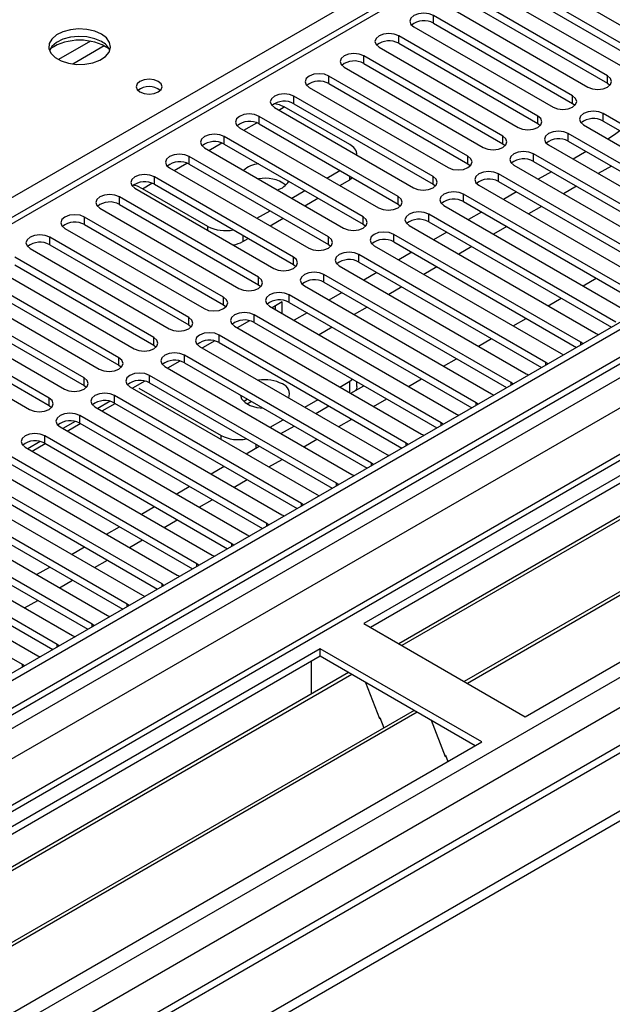
# Model space of a CAD drawing. Units: millimetres. Extents: x 4 to 11134, y 11 to 15752.
# Drawn here: x 7024 to 7120, y 4162 to 4322 of the extents above; entities that cross this region are included whole.
import ezdxf

# ---------------------------------------------------------------- set-up
doc = ezdxf.new("R2010")
doc.units = ezdxf.units.MM
doc.header["$LTSCALE"] = 53

msp = doc.modelspace()

# ---------------------------------------------------------------- linework, layer by layer
at = {"color": 7, "linetype": 'Continuous', "lineweight": 25}
for p, q in [((7288.387, 4369.452), (5915.186, 3576.72)), ((7289.448, 4368.84), (5916.246, 3576.108)), ((5916.023, 3570.473), (7287.765, 4362.363)), ((7313.141, 4362.305), (5916.337, 3555.947)), ((7141.753, 4358.681), (6567.145, 4026.966)), ((7302.176, 4352.511), (7079.437, 4223.927)), ((7302.176, 4351.286), (7080.498, 4223.314)), ((7306.766, 4348.636), (7085.088, 4220.664)), ((7307.284, 4348.337), (7085.606, 4220.365)), ((7317.38, 4342.509), (7095.702, 4214.537)), ((7317.897, 4342.21), (7096.22, 4214.238)), ((7351.532, 4337.285), (6013.863, 3565.065)), ((7105.6, 4208.823), (7328.339, 4337.407)), ((5912.711, 3496.099), (7361.749, 4332.611)), ((5912.711, 3494.466), (7361.749, 4330.978)), ((7104.521, 4330.458), (7127.06, 4317.446)), ((7124.585, 4316.017), (7102.046, 4329.029)), ((7098.864, 4327.192), (7121.403, 4314.181)), ((7102.046, 4327.804), (7124.585, 4314.793)), ((7118.929, 4312.752), (7096.39, 4325.763)), ((7093.208, 4323.926), (7115.747, 4310.915)), ((7096.39, 4324.539), (7118.929, 4311.527)), ((7113.272, 4309.486), (7090.733, 4322.498)), ((7087.551, 4320.661), (7110.09, 4307.649)), ((7090.733, 4321.273), (7113.272, 4308.261)), ((7107.615, 4306.221), (7085.076, 4319.232)), ((7081.894, 4317.395), (7104.433, 4304.384)), ((7085.076, 4318.007), (7107.615, 4304.996)), ((7101.958, 4302.955), (7079.419, 4315.966)), ((7076.237, 4314.13), (7098.776, 4301.118)), ((7079.419, 4314.742), (7101.958, 4301.73)), ((7096.301, 4299.689), (7073.762, 4312.701)), ((7070.58, 4310.864), (7093.119, 4297.852)), ((7073.762, 4311.476), (7096.301, 4298.464)), ((7118.929, 4311.527), (7119.322, 4311.221)), ((7090.644, 4296.424), (7068.105, 4309.435)), ((7064.923, 4307.598), (7087.462, 4294.587)), ((7077.139, 4301.587), (7066.532, 4307.71)), ((7068.105, 4308.21), (7090.644, 4295.199)), ((7113.272, 4308.261), (7113.665, 4307.955)), ((7084.987, 4293.158), (7062.448, 4306.17)), ((7148.539, 4289.127), (7118.221, 4306.629)), ((7059.266, 4304.333), (7081.805, 4291.321)), ((7062.448, 4304.945), (7084.987, 4291.933)), ((7107.615, 4304.996), (7108.008, 4304.69)), ((7115.04, 4304.792), (7145.357, 4287.29)), ((7118.221, 4305.404), (7147.831, 4288.311)), ((7079.331, 4289.892), (7056.792, 4302.904)), ((7135.104, 4290.352), (7112.565, 4303.363)), ((7053.61, 4301.067), (7076.149, 4288.055)), ((7056.792, 4301.679), (7079.331, 4288.668)), ((7101.958, 4301.73), (7102.351, 4301.424)), ((7109.383, 4301.526), (7131.922, 4288.515)), ((7112.565, 4302.138), (7135.104, 4289.127)), ((7073.674, 4286.627), (7051.135, 4299.638)), ((7078.31, 4299.87), (7078.31, 4299.954)), ((7129.447, 4287.086), (7106.908, 4300.098)), ((7115.487, 4300.451), (7113.366, 4299.227)), ((7047.953, 4297.801), (7070.492, 4284.79)), ((7051.135, 4298.413), (7073.674, 4285.402)), ((7096.301, 4298.464), (7096.694, 4298.158)), ((7103.726, 4298.261), (7126.265, 4285.249)), ((7106.908, 4298.873), (7129.447, 4285.861)), ((7119.553, 4298.104), (7117.432, 4296.879)), ((7068.017, 4283.361), (7045.478, 4296.373)), ((7073.409, 4296.168), (7075.531, 4297.393)), ((7077.605, 4296.195), (7077.139, 4295.871)), ((7131.568, 4279.33), (7101.251, 4296.832)), ((7109.831, 4297.185), (7107.709, 4295.961)), ((7042.296, 4294.536), (7064.835, 4281.524)), ((7054.158, 4288.32), (7043.551, 4294.443)), ((7045.478, 4295.148), (7068.017, 4282.136)), ((7075.531, 4294.943), (7077.139, 4295.871)), ((7090.644, 4295.199), (7091.038, 4294.893)), ((7098.069, 4294.995), (7128.386, 4277.493)), ((7101.251, 4295.607), (7125.91, 4281.372)), ((7113.896, 4294.838), (7111.775, 4293.614)), ((7062.36, 4280.096), (7039.821, 4293.107)), ((7067.753, 4292.902), (7069.874, 4294.127)), ((7069.874, 4291.678), (7071.995, 4292.902)), ((7125.911, 4276.064), (7095.594, 4293.566)), ((7104.174, 4293.92), (7102.053, 4292.695)), ((7036.639, 4291.27), (7059.178, 4278.259)), ((7039.821, 4291.882), (7062.36, 4278.871)), ((7084.987, 4291.933), (7085.381, 4291.627)), ((7092.412, 4291.729), (7122.729, 4274.228)), ((7095.594, 4292.341), (7125.203, 4275.248)), ((7108.239, 4291.573), (7106.118, 4290.348)), ((7056.703, 4276.83), (7034.164, 4289.841)), ((7062.096, 4289.637), (7064.217, 4290.861)), ((7064.217, 4288.412), (7066.339, 4289.637)), ((7120.254, 4272.799), (7089.937, 4290.301)), ((7098.517, 4290.654), (7096.396, 4289.43)), ((7030.982, 4288.004), (7053.521, 4274.993)), ((7034.164, 4288.617), (7056.703, 4275.605)), ((7079.331, 4288.668), (7079.724, 4288.362)), ((7086.755, 4288.464), (7117.072, 4270.962)), ((7089.937, 4289.076), (7119.546, 4271.983)), ((7102.583, 4288.307), (7100.461, 4287.083)), ((7051.046, 4273.564), (7028.507, 4286.576)), ((7114.598, 4269.533), (7084.28, 4287.035)), ((7092.86, 4287.389), (7090.739, 4286.164)), ((7028.507, 4285.351), (7051.046, 4272.339)), ((7059.815, 4285.87), (7060.682, 4286.371)), ((7073.674, 4285.402), (7074.067, 4285.096)), ((7081.098, 4285.198), (7111.416, 4267.696)), ((7084.28, 4285.81), (7113.889, 4268.717)), ((7096.926, 4285.041), (7094.805, 4283.817)), ((7045.389, 4270.299), (7022.85, 4283.31)), ((7025.325, 4284.739), (7047.864, 4271.727)), ((7108.941, 4266.268), (7078.624, 4283.769)), ((7087.203, 4284.123), (7085.082, 4282.898)), ((7022.85, 4282.085), (7045.389, 4269.074)), ((7068.017, 4282.136), (7068.41, 4281.83)), ((7075.442, 4281.932), (7105.759, 4264.431)), ((7078.624, 4282.545), (7108.233, 4265.452)), ((7091.269, 4281.776), (7089.148, 4280.551)), ((7039.733, 4267.033), (7017.194, 4280.044)), ((7019.668, 4281.473), (7042.207, 4268.462)), ((7103.284, 4263.002), (7072.967, 4280.504)), ((7081.546, 4280.857), (7079.425, 4279.633)), ((7017.194, 4278.82), (7039.733, 4265.808)), ((7062.36, 4278.871), (7062.753, 4278.565)), ((7069.785, 4278.667), (7100.102, 4261.165)), ((7072.967, 4279.279), (7102.576, 4262.186)), ((7085.612, 4278.51), (7083.491, 4277.286)), ((7114.957, 4278.715), (7117.078, 4279.939)), ((7014.012, 4278.208), (7036.551, 4265.196)), ((7097.627, 4259.736), (7067.31, 4277.238)), ((7075.889, 4277.592), (7073.768, 4276.367)), ((7034.076, 4263.767), (7011.537, 4276.779)), ((7011.537, 4275.554), (7034.076, 4262.543)), ((7056.703, 4275.605), (7057.096, 4275.299)), ((7064.128, 4275.401), (7094.445, 4257.899)), ((7066.179, 4276.068), (7064.575, 4275.143)), ((7065.118, 4274.83), (7065.118, 4275.456)), ((7066.179, 4274.217), (7066.179, 4276.068)), ((7067.31, 4276.013), (7096.919, 4258.92)), ((7079.955, 4275.245), (7077.834, 4274.02)), ((7109.3, 4275.449), (7111.421, 4276.674)), ((7008.355, 4274.942), (7030.894, 4261.93)), ((7091.97, 4256.471), (7061.653, 4273.972)), ((7070.233, 4274.326), (7068.111, 4273.101)), ((7028.419, 4260.502), (7005.88, 4273.513)), ((7005.88, 4272.288), (7028.419, 4259.277)), ((7051.046, 4272.339), (7051.44, 4272.033)), ((7058.471, 4272.136), (7088.788, 4254.634)), ((7060.917, 4273.031), (7058.918, 4271.877)), ((7061.653, 4272.748), (7091.262, 4255.655)), ((7103.643, 4272.183), (7105.764, 4273.408)), ((7002.698, 4271.676), (7025.237, 4258.665)), ((7086.313, 4253.205), (7055.996, 4270.707)), ((7074.298, 4271.979), (7072.177, 4270.754)), ((7117.072, 4270.962), (7117.465, 4270.781)), ((7045.389, 4269.074), (7045.783, 4268.768)), ((7052.814, 4268.87), (7083.131, 4251.368)), ((7055.26, 4269.765), (7053.262, 4268.612)), ((7055.996, 4269.482), (7085.605, 4252.389)), ((7097.986, 4268.918), (7100.107, 4270.142)), ((7114.911, 4269.307), (7114.598, 4269.533)), ((7080.656, 4249.939), (7050.339, 4267.441)), ((7111.416, 4267.696), (7111.808, 4267.516)), ((7039.733, 4265.808), (7040.126, 4265.502)), ((7049.603, 4266.499), (7047.605, 4265.346)), ((7050.339, 4266.216), (7079.948, 4249.123)), ((7092.329, 4265.652), (7094.45, 4266.877)), ((7109.254, 4266.041), (7108.941, 4266.268)), ((7075, 4246.674), (7044.682, 4264.176)), ((7047.157, 4265.604), (7077.474, 4248.103)), ((7105.759, 4264.431), (7106.151, 4264.25)), ((7034.076, 4262.543), (7034.469, 4262.236)), ((7043.946, 4263.234), (7041.948, 4262.08)), ((7044.682, 4262.951), (7074.291, 4245.858)), ((7075.536, 4262.284), (7077.139, 4263.21)), ((7077.139, 4263.21), (7077.609, 4263.536)), ((7077.304, 4261.264), (7079.425, 4262.488)), ((7078.31, 4262.393), (7078.31, 4263.131)), ((7086.672, 4262.386), (7088.793, 4263.611)), ((7103.597, 4262.775), (7103.284, 4263.002)), ((7069.343, 4243.408), (7039.026, 4260.91)), ((7041.5, 4262.339), (7071.818, 4244.837)), ((7042.983, 4262.109), (7056.279, 4254.433)), ((7100.102, 4261.165), (7100.494, 4260.984)), ((7028.419, 4259.277), (7028.812, 4258.971)), ((7038.289, 4259.968), (7036.291, 4258.815)), ((7036.988, 4258.412), (7039.109, 4259.637)), ((7039.026, 4259.685), (7068.635, 4242.592)), ((7061.231, 4259.929), (7060.537, 4259.528)), ((7069.879, 4259.019), (7072, 4260.243)), ((7081.015, 4259.121), (7083.137, 4260.345)), ((7097.94, 4259.51), (7097.627, 4259.736)), ((7063.686, 4240.143), (7033.369, 4257.644)), ((7035.844, 4259.073), (7066.161, 4241.571)), ((7071.647, 4257.998), (7073.768, 4259.223)), ((7094.445, 4257.899), (7094.837, 4257.719)), ((7032.632, 4256.703), (7030.634, 4255.549)), ((7031.331, 4255.147), (7033.452, 4256.371)), ((7033.369, 4256.419), (7062.978, 4239.326)), ((7064.222, 4255.753), (7066.343, 4256.978)), ((7075.359, 4255.855), (7077.48, 4257.08)), ((7092.283, 4256.244), (7091.97, 4256.471)), ((7030.187, 4255.807), (7060.504, 4238.306)), ((7065.99, 4254.732), (7068.111, 4255.957)), ((7088.788, 4254.634), (7089.181, 4254.453)), ((7026.975, 4253.437), (7024.977, 4252.283)), ((7025.674, 4251.881), (7027.796, 4253.106)), ((7058.029, 4236.877), (7027.712, 4254.379)), ((7027.712, 4253.154), (7057.321, 4236.061)), ((7069.702, 4252.59), (7071.823, 4253.814)), ((7086.626, 4252.979), (7086.313, 4253.205)), ((7024.53, 4252.542), (7054.847, 4235.04)), ((7060.333, 4251.467), (7062.454, 4252.691)), ((7083.131, 4251.368), (7083.524, 4251.187)), ((7052.372, 4233.611), (7022.055, 4251.113)), ((7022.055, 4249.888), (7051.664, 4232.795)), ((7064.045, 4249.324), (7066.166, 4250.548)), ((7080.97, 4249.713), (7080.656, 4249.939)), ((7018.873, 4249.276), (7049.19, 4231.774)), ((7054.676, 4248.201), (7056.797, 4249.426)), ((7077.474, 4248.103), (7077.867, 4247.922)), ((7046.715, 4230.346), (7016.398, 4247.847)), ((7016.398, 4246.623), (7046.007, 4229.53)), ((7058.388, 4246.058), (7060.509, 4247.283)), ((7075.313, 4246.447), (7075, 4246.674)), ((7013.216, 4246.01), (7043.533, 4228.509)), ((7049.019, 4244.935), (7051.14, 4246.16)), ((7041.058, 4227.08), (7010.741, 4244.582)), ((7010.741, 4243.357), (7040.35, 4226.264)), ((7052.731, 4242.793), (7054.852, 4244.017)), ((7069.656, 4243.182), (7069.343, 4243.408)), ((7071.818, 4244.837), (7072.21, 4244.656)), ((7007.559, 4242.745), (7037.876, 4225.243)), ((7043.362, 4241.67), (7045.484, 4242.894)), ((7035.402, 4223.814), (7005.084, 4241.316)), ((7005.084, 4240.091), (7034.694, 4222.998)), ((7047.074, 4239.527), (7049.195, 4240.752)), ((7063.999, 4239.916), (7063.686, 4240.143)), ((7066.161, 4241.571), (7066.553, 4241.39)), ((7001.902, 4239.479), (7032.22, 4221.977)), ((7037.706, 4238.404), (7039.827, 4239.629)), ((7029.745, 4220.549), (6999.428, 4238.05)), ((7041.417, 4236.261), (7043.539, 4237.486)), ((7060.504, 4238.306), (7060.896, 4238.125)), ((6996.246, 4236.214), (7026.563, 4218.712)), ((6999.428, 4236.826), (7029.037, 4219.733)), ((7032.049, 4235.139), (7034.17, 4236.363)), ((7058.342, 4236.65), (7058.029, 4236.877)), ((7024.088, 4217.283), (6993.771, 4234.785)), ((7035.761, 4232.996), (7037.882, 4234.22)), ((7054.847, 4235.04), (7055.239, 4234.859)), ((7026.392, 4231.873), (7028.513, 4233.097)), ((7052.685, 4233.385), (7052.372, 4233.611)), ((7030.104, 4229.73), (7032.225, 4230.955)), ((7049.19, 4231.774), (7049.583, 4231.594)), ((7047.028, 4230.119), (7046.715, 4230.346)), ((7024.447, 4226.465), (7026.568, 4227.689)), ((7043.533, 4228.509), (7043.926, 4228.328)), ((7041.372, 4226.854), (7041.058, 4227.08)), ((7037.876, 4225.243), (7038.269, 4225.062)), ((7035.715, 4223.588), (7035.402, 4223.814)), ((7079.437, 4223.927), (7105.6, 4208.823)), ((7032.22, 4221.977), (7032.612, 4221.797)), ((7072.366, 4219.845), (6849.627, 4091.26)), ((7030.058, 4220.322), (7029.745, 4220.549)), ((7098.529, 4204.741), (7072.366, 4219.845)), ((7072.366, 4218.62), (7072.366, 4219.845)), ((7072.366, 4218.62), (6850.688, 4090.648)), ((7026.563, 4218.712), (7026.955, 4218.531)), ((7070.952, 4213.72), (7070.952, 4217.803)), ((7097.468, 4204.129), (7072.366, 4218.62)), ((7024.401, 4217.057), (7024.088, 4217.283)), ((7076.956, 4215.97), (6855.279, 4087.998)), ((7077.474, 4215.671), (6855.796, 4087.699)), ((7070.952, 4213.883), (7070.881, 4213.843)), ((7070.881, 4213.843), (7070.881, 4212.462)), ((7070.952, 4213.72), (7070.881, 4213.761)), ((7079.707, 4214.382), (7081.983, 4208.515)), ((7087.57, 4209.843), (6865.892, 4081.871)), ((7088.088, 4209.544), (6866.41, 4081.572)), ((7081.912, 4208.698), (7082.034, 4208.708)), ((7081.983, 4208.515), (7082.086, 4208.574)), ((7082.034, 4208.708), (7082.688, 4207.024)), ((7090.321, 4208.255), (7092.597, 4202.388)), ((6875.79, 4076.157), (7098.529, 4204.741)), ((7092.526, 4202.57), (7092.649, 4202.581)), ((7092.597, 4202.388), (7092.701, 4202.447)), ((7092.649, 4202.581), (7093.04, 4201.572))]:
    msp.add_line(p, q, dxfattribs=at)
at = {"color": 8, "linetype": 'Continuous', "lineweight": 25}
for p, q in [((7289.448, 4364.349), (5916.246, 3571.617)), ((5913.064, 3566.516), (7291.923, 4362.514)), ((7313.141, 4361.29), (5917.837, 3555.799)), ((6887.811, 4215.354), (7138.127, 4359.858)), ((7294.044, 4358.84), (5915.186, 3562.842)), ((7143.253, 4358.532), (6568.024, 4026.459)), ((5948.243, 3538.246), (7341.95, 4342.816)), ((5950.364, 3534.572), (7346.193, 4340.367)), ((5956.728, 3530.898), (7352.557, 4336.693)), ((7090.733, 4321.273), (7090.733, 4322.498)), ((7035.096, 4318.335), (7029.946, 4315.362)), ((7085.076, 4318.007), (7085.076, 4319.232)), ((7037.362, 4317.602), (7032.255, 4314.654)), ((7079.419, 4314.742), (7079.419, 4315.966)), ((7073.762, 4311.476), (7073.762, 4312.701)), ((7118.929, 4311.527), (7118.929, 4312.752)), ((7068.105, 4308.21), (7068.105, 4309.435)), ((7113.272, 4308.261), (7113.272, 4309.486)), ((7065.631, 4307.19), (7066.532, 4307.71)), ((7062.448, 4304.945), (7062.448, 4306.17)), ((7107.615, 4304.996), (7107.615, 4306.221)), ((7118.221, 4305.404), (7118.221, 4306.629)), ((7059.974, 4303.924), (7062.056, 4305.126)), ((7056.792, 4301.679), (7056.792, 4302.904)), ((7101.958, 4301.73), (7101.958, 4302.955)), ((7112.565, 4302.138), (7112.565, 4303.363)), ((7054.318, 4300.658), (7056.399, 4301.86)), ((7051.135, 4298.413), (7051.135, 4299.638)), ((7096.301, 4298.464), (7096.301, 4299.689)), ((7106.908, 4298.873), (7106.908, 4300.098)), ((7048.661, 4297.393), (7050.742, 4298.594)), ((7045.478, 4295.148), (7045.478, 4296.373)), ((7077.139, 4295.871), (7077.139, 4296.464)), ((7090.644, 4295.199), (7090.644, 4296.424)), ((7101.251, 4295.607), (7101.251, 4296.832)), ((7043.551, 4294.443), (7045.085, 4295.329)), ((7039.821, 4291.882), (7039.821, 4293.107)), ((7084.987, 4291.933), (7084.987, 4293.158)), ((7095.594, 4292.341), (7095.594, 4293.566)), ((7034.164, 4288.617), (7034.164, 4289.841)), ((7079.331, 4288.668), (7079.331, 4289.892)), ((7089.937, 4289.076), (7089.937, 4290.301)), ((7054.158, 4287.688), (7054.158, 4288.32)), ((7028.507, 4285.351), (7028.507, 4286.576)), ((7059.815, 4286.871), (7059.815, 4285.87)), ((7073.674, 4285.402), (7073.674, 4286.627)), ((7084.28, 4285.81), (7084.28, 4287.035)), ((7068.017, 4282.136), (7068.017, 4283.361)), ((7078.624, 4282.545), (7078.624, 4283.769)), ((7062.36, 4278.871), (7062.36, 4280.096)), ((7072.967, 4279.279), (7072.967, 4280.504)), ((7056.703, 4275.605), (7056.703, 4276.83)), ((7067.31, 4276.013), (7067.31, 4277.238)), ((7061.653, 4272.748), (7061.653, 4273.972)), ((7051.046, 4272.339), (7051.046, 4273.564)), ((7055.996, 4269.482), (7055.996, 4270.707)), ((7045.389, 4269.074), (7045.389, 4270.299)), ((7114.598, 4269.126), (7114.598, 4269.533)), ((7050.339, 4266.216), (7050.339, 4267.441)), ((7039.733, 4265.808), (7039.733, 4267.033)), ((7108.941, 4265.86), (7108.941, 4266.268)), ((7044.682, 4262.951), (7044.682, 4264.176)), ((7034.076, 4262.543), (7034.076, 4263.767)), ((7077.139, 4261.359), (7077.139, 4263.21)), ((7103.284, 4262.595), (7103.284, 4263.002)), ((7039.026, 4259.685), (7039.026, 4260.91)), ((7028.419, 4259.277), (7028.419, 4260.502)), ((7097.627, 4259.329), (7097.627, 4259.736)), ((7033.369, 4256.419), (7033.369, 4257.644)), ((7091.97, 4256.063), (7091.97, 4256.471)), ((7027.712, 4253.154), (7027.712, 4254.379)), ((7056.279, 4253.807), (7056.279, 4254.433)), ((7061.936, 4252.99), (7061.936, 4252.392)), ((7086.313, 4252.798), (7086.313, 4253.205)), ((7080.656, 4249.532), (7080.656, 4249.939)), ((7075, 4246.267), (7075, 4246.674)), ((7069.343, 4243.001), (7069.343, 4243.408)), ((7063.686, 4239.735), (7063.686, 4240.143)), ((7058.029, 4236.47), (7058.029, 4236.877)), ((7052.372, 4233.204), (7052.372, 4233.611)), ((7046.715, 4229.938), (7046.715, 4230.346)), ((7041.058, 4226.673), (7041.058, 4227.08)), ((7035.402, 4223.407), (7035.402, 4223.814)), ((7029.745, 4220.141), (7029.745, 4220.549)), ((7024.088, 4216.876), (7024.088, 4217.283))]:
    msp.add_line(p, q, dxfattribs=at)
at = {"color": 7, "linetype": 'Continuous', "lineweight": 25, "flags": 128}
for points in [[(7090.733, 4322.498), (7090.003, 4322.779), (7089.142, 4322.878), (7088.281, 4322.779), (7087.551, 4322.498), (7087.063, 4322.076), (7086.892, 4321.579), (7087.063, 4321.082), (7087.551, 4320.661)], [(7036.902, 4319.509), (7035.817, 4319.984), (7034.55, 4320.272), (7033.196, 4320.353), (7031.854, 4320.219), (7030.624, 4319.881), (7029.598, 4319.365), (7028.851, 4318.707), (7028.439, 4317.958), (7028.393, 4317.173), (7028.715, 4316.409), (7029.383, 4315.724), (7030.345, 4315.168), (7031.532, 4314.783), (7032.855, 4314.596), (7034.216, 4314.623), (7035.514, 4314.861), (7036.653, 4315.292), (7037.548, 4315.885), (7038.132, 4316.595), (7038.364, 4317.369), (7038.224, 4318.151), (7037.725, 4318.882), (7036.902, 4319.509)], [(7036.902, 4318.284), (7035.817, 4318.759), (7034.55, 4319.047), (7033.196, 4319.128), (7031.854, 4318.994), (7030.624, 4318.657), (7029.598, 4318.14), (7028.851, 4317.483), (7028.48, 4316.855)], [(7085.076, 4319.232), (7084.346, 4319.514), (7083.485, 4319.613), (7082.624, 4319.514), (7081.894, 4319.232), (7081.406, 4318.811), (7081.235, 4318.314), (7081.406, 4317.817), (7081.894, 4317.395)], [(7079.419, 4315.966), (7078.689, 4316.248), (7077.828, 4316.347), (7076.967, 4316.248), (7076.237, 4315.966), (7075.749, 4315.545), (7075.578, 4315.048), (7075.749, 4314.551), (7076.237, 4314.13)], [(7046.097, 4311.833), (7045.416, 4312.096), (7044.612, 4312.188), (7043.808, 4312.096), (7043.127, 4311.833), (7042.672, 4311.44), (7042.512, 4310.976), (7042.672, 4310.512), (7043.127, 4310.119), (7043.808, 4309.856), (7044.612, 4309.764), (7045.416, 4309.856), (7046.097, 4310.119), (7046.552, 4310.512), (7046.712, 4310.976), (7046.552, 4311.44), (7046.097, 4311.833)], [(7073.762, 4312.701), (7073.032, 4312.982), (7072.171, 4313.081), (7071.31, 4312.982), (7070.58, 4312.701), (7070.092, 4312.279), (7069.921, 4311.782), (7070.092, 4311.285), (7070.58, 4310.864)], [(7115.747, 4310.915), (7116.477, 4310.633), (7117.338, 4310.534), (7118.199, 4310.633), (7118.929, 4310.915), (7119.416, 4311.336), (7119.588, 4311.833), (7119.416, 4312.33), (7118.929, 4312.752)], [(7068.105, 4309.435), (7067.375, 4309.717), (7066.514, 4309.816), (7065.653, 4309.717), (7064.923, 4309.435), (7064.436, 4309.014), (7064.264, 4308.517), (7064.436, 4308.02), (7064.923, 4307.598)], [(7110.09, 4307.649), (7110.82, 4307.368), (7111.681, 4307.269), (7112.542, 4307.368), (7113.272, 4307.649), (7113.759, 4308.071), (7113.931, 4308.568), (7113.759, 4309.065), (7113.272, 4309.486)], [(7065.017, 4308.261), (7065.705, 4308.093), (7066.532, 4307.71)], [(7062.448, 4306.17), (7061.718, 4306.451), (7060.857, 4306.55), (7059.996, 4306.451), (7059.266, 4306.17), (7058.779, 4305.748), (7058.607, 4305.251), (7058.779, 4304.754), (7059.266, 4304.333)], [(7104.433, 4304.384), (7105.163, 4304.102), (7106.024, 4304.003), (7106.885, 4304.102), (7107.615, 4304.384), (7108.103, 4304.805), (7108.274, 4305.302), (7108.103, 4305.799), (7107.615, 4306.221)], [(7118.221, 4306.629), (7117.492, 4306.91), (7116.63, 4307.009), (7115.769, 4306.91), (7115.039, 4306.629), (7114.552, 4306.207), (7114.381, 4305.71), (7114.552, 4305.213), (7115.04, 4304.792)], [(7056.792, 4302.904), (7056.062, 4303.185), (7055.201, 4303.284), (7054.34, 4303.185), (7053.61, 4302.904), (7053.122, 4302.483), (7052.951, 4301.985), (7053.122, 4301.488), (7053.61, 4301.067)], [(7098.776, 4301.118), (7099.506, 4300.836), (7100.367, 4300.738), (7101.228, 4300.836), (7101.958, 4301.118), (7102.446, 4301.539), (7102.617, 4302.036), (7102.446, 4302.534), (7101.958, 4302.955)], [(7112.565, 4303.363), (7111.835, 4303.645), (7110.974, 4303.744), (7110.113, 4303.645), (7109.383, 4303.363), (7108.895, 4302.942), (7108.724, 4302.445), (7108.895, 4301.948), (7109.383, 4301.526)], [(7118.976, 4302.52), (7120.031, 4303.231), (7120.901, 4303.857)], [(7051.135, 4299.638), (7050.405, 4299.92), (7049.544, 4300.019), (7048.683, 4299.92), (7047.953, 4299.638), (7047.465, 4299.217), (7047.294, 4298.72), (7047.465, 4298.223), (7047.953, 4297.801)], [(7093.119, 4297.852), (7093.849, 4297.571), (7094.71, 4297.472), (7095.571, 4297.571), (7096.301, 4297.852), (7096.789, 4298.274), (7096.96, 4298.771), (7096.789, 4299.268), (7096.301, 4299.689)], [(7106.908, 4300.098), (7106.178, 4300.379), (7105.317, 4300.478), (7104.456, 4300.379), (7103.726, 4300.098), (7103.238, 4299.676), (7103.067, 4299.179), (7103.238, 4298.682), (7103.726, 4298.261)], [(7045.478, 4296.373), (7044.748, 4296.654), (7043.887, 4296.753), (7043.026, 4296.654), (7042.296, 4296.373), (7041.808, 4295.951), (7041.637, 4295.454), (7041.808, 4294.957), (7042.296, 4294.536)], [(7087.462, 4294.587), (7088.192, 4294.305), (7089.053, 4294.206), (7089.914, 4294.305), (7090.644, 4294.587), (7091.132, 4295.008), (7091.303, 4295.505), (7091.132, 4296.002), (7090.644, 4296.424)], [(7101.251, 4296.832), (7100.521, 4297.113), (7099.66, 4297.212), (7098.799, 4297.113), (7098.069, 4296.832), (7097.581, 4296.41), (7097.41, 4295.913), (7097.581, 4295.416), (7098.069, 4294.995)], [(7043.551, 4294.443), (7042.724, 4294.827), (7042.064, 4294.991)], [(7039.821, 4293.107), (7039.091, 4293.389), (7038.23, 4293.487), (7037.369, 4293.389), (7036.639, 4293.107), (7036.151, 4292.686), (7035.98, 4292.189), (7036.151, 4291.691), (7036.639, 4291.27)], [(7081.805, 4291.321), (7082.535, 4291.04), (7083.396, 4290.941), (7084.258, 4291.04), (7084.987, 4291.321), (7085.475, 4291.743), (7085.646, 4292.24), (7085.475, 4292.737), (7084.987, 4293.158)], [(7095.594, 4293.566), (7094.864, 4293.848), (7094.003, 4293.947), (7093.142, 4293.848), (7092.412, 4293.566), (7091.924, 4293.145), (7091.753, 4292.648), (7091.924, 4292.151), (7092.412, 4291.729)], [(7034.164, 4289.841), (7033.434, 4290.123), (7032.573, 4290.222), (7031.712, 4290.123), (7030.982, 4289.841), (7030.494, 4289.42), (7030.323, 4288.923), (7030.494, 4288.426), (7030.982, 4288.004)], [(7076.149, 4288.055), (7076.879, 4287.774), (7077.74, 4287.675), (7078.601, 4287.774), (7079.331, 4288.055), (7079.818, 4288.477), (7079.99, 4288.974), (7079.818, 4289.471), (7079.331, 4289.892)], [(7089.937, 4290.301), (7089.207, 4290.582), (7088.346, 4290.681), (7087.485, 4290.582), (7086.755, 4290.301), (7086.267, 4289.879), (7086.096, 4289.382), (7086.267, 4288.885), (7086.755, 4288.464)], [(7028.507, 4286.576), (7027.777, 4286.857), (7026.916, 4286.956), (7026.055, 4286.857), (7025.325, 4286.576), (7024.838, 4286.154), (7024.666, 4285.657), (7024.838, 4285.16), (7025.325, 4284.739)], [(7070.492, 4284.79), (7071.222, 4284.508), (7072.083, 4284.409), (7072.944, 4284.508), (7073.674, 4284.79), (7074.162, 4285.211), (7074.333, 4285.708), (7074.162, 4286.205), (7073.674, 4286.627)], [(7084.28, 4287.035), (7083.55, 4287.317), (7082.689, 4287.415), (7081.828, 4287.317), (7081.098, 4287.035), (7080.611, 4286.614), (7080.439, 4286.117), (7080.611, 4285.619), (7081.098, 4285.198)], [(7064.835, 4281.524), (7065.565, 4281.243), (7066.426, 4281.144), (7067.287, 4281.243), (7068.017, 4281.524), (7068.505, 4281.946), (7068.676, 4282.443), (7068.505, 4282.94), (7068.017, 4283.361)], [(7078.624, 4283.769), (7077.894, 4284.051), (7077.033, 4284.15), (7076.171, 4284.051), (7075.442, 4283.769), (7074.954, 4283.348), (7074.783, 4282.851), (7074.954, 4282.354), (7075.442, 4281.932)], [(7059.178, 4278.259), (7059.908, 4277.977), (7060.769, 4277.878), (7061.63, 4277.977), (7062.36, 4278.259), (7062.848, 4278.68), (7063.019, 4279.177), (7062.848, 4279.674), (7062.36, 4280.096)], [(7072.967, 4280.504), (7072.237, 4280.785), (7071.376, 4280.884), (7070.515, 4280.785), (7069.785, 4280.504), (7069.297, 4280.082), (7069.126, 4279.585), (7069.297, 4279.088), (7069.785, 4278.667)], [(7053.521, 4274.993), (7054.251, 4274.711), (7055.112, 4274.613), (7055.973, 4274.711), (7056.703, 4274.993), (7057.191, 4275.414), (7057.362, 4275.911), (7057.191, 4276.408), (7056.703, 4276.83)], [(7067.31, 4277.238), (7066.58, 4277.52), (7065.719, 4277.619), (7064.858, 4277.52), (7064.128, 4277.238), (7063.64, 4276.817), (7063.469, 4276.32), (7063.64, 4275.823), (7064.128, 4275.401)], [(7061.653, 4273.972), (7060.923, 4274.254), (7060.062, 4274.353), (7059.201, 4274.254), (7058.471, 4273.972), (7057.983, 4273.551), (7057.812, 4273.054), (7057.983, 4272.557), (7058.471, 4272.136)], [(7047.864, 4271.727), (7048.594, 4271.446), (7049.455, 4271.347), (7050.316, 4271.446), (7051.046, 4271.727), (7051.534, 4272.149), (7051.705, 4272.646), (7051.534, 4273.143), (7051.046, 4273.564)], [(7055.996, 4270.707), (7055.266, 4270.988), (7054.405, 4271.087), (7053.544, 4270.988), (7052.814, 4270.707), (7052.326, 4270.285), (7052.155, 4269.788), (7052.326, 4269.291), (7052.814, 4268.87)], [(7042.207, 4268.462), (7042.937, 4268.18), (7043.798, 4268.081), (7044.66, 4268.18), (7045.389, 4268.462), (7045.877, 4268.883), (7046.048, 4269.38), (7045.877, 4269.877), (7045.389, 4270.299)], [(7050.339, 4267.441), (7049.609, 4267.723), (7048.748, 4267.822), (7047.887, 4267.723), (7047.157, 4267.441), (7046.67, 4267.02), (7046.498, 4266.523), (7046.67, 4266.026), (7047.157, 4265.604)], [(7036.551, 4265.196), (7037.281, 4264.914), (7038.142, 4264.816), (7039.003, 4264.914), (7039.733, 4265.196), (7040.22, 4265.617), (7040.392, 4266.115), (7040.22, 4266.612), (7039.733, 4267.033)], [(7044.682, 4264.176), (7043.952, 4264.457), (7043.091, 4264.556), (7042.23, 4264.457), (7041.5, 4264.176), (7041.013, 4263.754), (7040.841, 4263.257), (7041.013, 4262.76), (7041.5, 4262.339)], [(7030.894, 4261.93), (7031.624, 4261.649), (7032.485, 4261.55), (7033.346, 4261.649), (7034.076, 4261.93), (7034.564, 4262.352), (7034.735, 4262.849), (7034.564, 4263.346), (7034.076, 4263.767)], [(7039.026, 4260.91), (7038.296, 4261.191), (7037.435, 4261.29), (7036.574, 4261.191), (7035.844, 4260.91), (7035.356, 4260.489), (7035.185, 4259.991), (7035.356, 4259.494), (7035.844, 4259.073)], [(7059.409, 4260.98), (7059.624, 4260.378), (7060.181, 4259.769), (7061.024, 4259.282), (7062.079, 4258.961), (7063.123, 4258.837)], [(7078.31, 4262.393), (7078.234, 4261.942), (7078.155, 4261.755)], [(7025.237, 4258.665), (7025.967, 4258.383), (7026.828, 4258.284), (7027.689, 4258.383), (7028.419, 4258.665), (7028.907, 4259.086), (7029.078, 4259.583), (7028.907, 4260.08), (7028.419, 4260.502)], [(7060.559, 4260.316), (7060.013, 4259.919), (7060.009, 4259.915)], [(7033.369, 4257.644), (7032.639, 4257.926), (7031.778, 4258.025), (7030.917, 4257.926), (7030.187, 4257.644), (7029.699, 4257.223), (7029.528, 4256.726), (7029.699, 4256.229), (7030.187, 4255.807)], [(7027.712, 4254.379), (7026.982, 4254.66), (7026.121, 4254.759), (7025.26, 4254.66), (7024.53, 4254.379), (7024.042, 4253.957), (7023.871, 4253.46), (7024.042, 4252.963), (7024.53, 4252.542)]]:
    msp.add_lwpolyline(points, dxfattribs=at)
at = {"color": 7, "linetype": 'Continuous', "lineweight": 25}
for centre, radius, start, end in [((7089.17, 4318.494), 3.188, 60.64558, 129.13984), ((7033.367, 4309.731), 8.795, 57.23676, 122.76324), ((7083.513, 4315.229), 3.188, 60.64537, 129.14006), ((7035.699, 4315.794), 2.765, 22.57, 64.21594), ((7077.856, 4311.963), 3.188, 60.64558, 129.13984), ((7044.612, 4308.163), 2.851, 50.53031, 129.46969), ((7072.199, 4308.697), 3.188, 60.64481, 129.14061), ((7066.542, 4305.432), 3.188, 60.64563, 129.1398), ((7116.659, 4302.625), 3.188, 60.64558, 129.13984), ((7060.886, 4302.166), 3.188, 60.64575, 129.14), ((7111.002, 4299.36), 3.188, 60.64537, 129.14006), ((7055.229, 4298.9), 3.188, 60.64563, 129.1398), ((7076.367, 4299.804), 1.942, 1.97762, 66.57728), ((7105.345, 4296.094), 3.188, 60.64558, 129.13984), ((7049.572, 4295.635), 3.188, 60.64575, 129.14), ((7062.806, 4294.199), 4.305, 96.25094, 131.7174), ((7063.463, 4290.632), 5.512, 52.86855, 101.77889), ((7099.688, 4292.828), 3.188, 60.64481, 129.14061), ((7043.915, 4292.369), 3.188, 60.64537, 129.14006), ((7064.585, 4297.28), 3.136, 285.25191, 328.41936), ((7038.258, 4289.103), 3.188, 60.64575, 129.14), ((7094.031, 4289.563), 3.188, 60.64563, 129.1398), ((7032.601, 4285.838), 3.188, 60.64537, 129.14006), ((7056.991, 4293.808), 6.176, 242.69654, 281.92015), ((7088.374, 4286.297), 3.188, 60.64575, 129.14), ((7026.944, 4282.572), 3.188, 60.64558, 129.13984), ((7057.321, 4290.392), 5.164, 280.56154, 298.88053), ((7082.718, 4283.031), 3.188, 60.64563, 129.1398), ((7077.061, 4279.766), 3.188, 60.64575, 129.14), ((7071.404, 4276.5), 3.188, 60.64537, 129.14006), ((7065.747, 4273.234), 3.188, 60.64575, 129.14), ((7060.09, 4269.969), 3.188, 60.64537, 129.14006), ((7054.433, 4266.703), 3.188, 60.64558, 129.13984), ((7048.776, 4263.438), 3.188, 60.64537, 129.14006), ((7043.12, 4260.172), 3.188, 60.64558, 129.13984), ((7063.396, 4257.255), 6.202, 62.83093, 99.75515), ((7065.643, 4261.146), 1.729, 339.16031, 70.20075), ((7037.463, 4256.906), 3.188, 60.64481, 129.14061), ((7031.806, 4253.641), 3.188, 60.64563, 129.1398), ((7026.149, 4250.375), 3.188, 60.64575, 129.14), ((7059.112, 4259.922), 6.177, 242.69689, 281.98642)]:
    msp.add_arc(centre, radius, start, end, dxfattribs=at)

doc.saveas('drawing.dxf')
